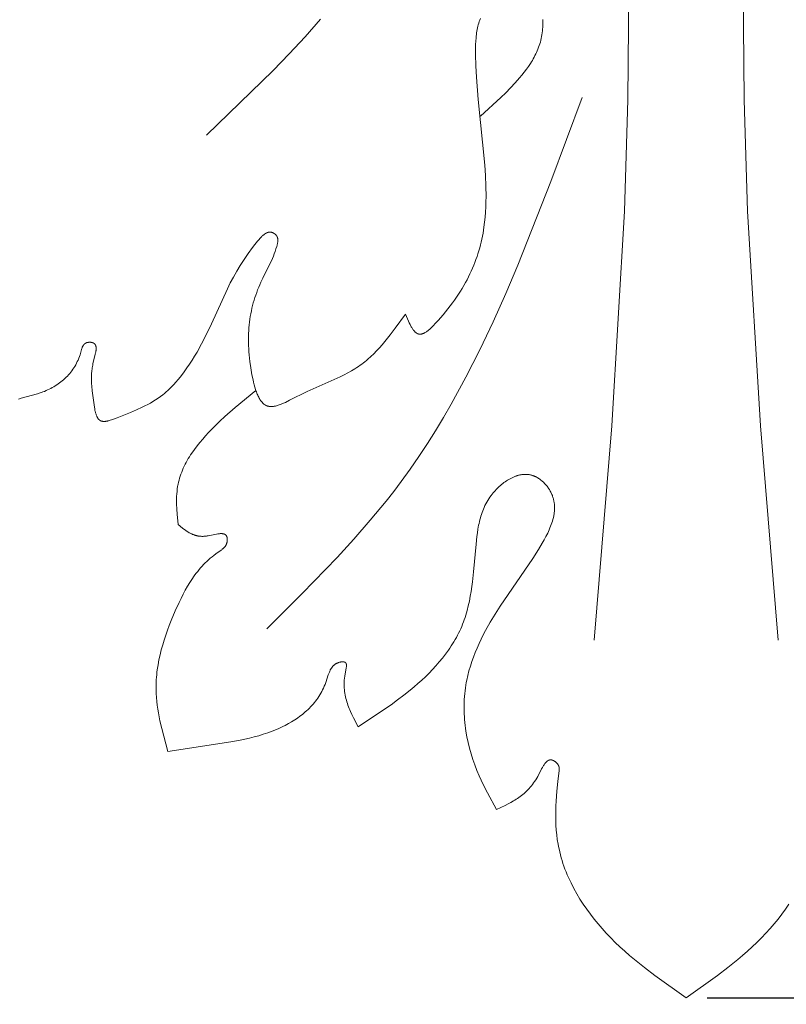
# Model space of a CAD drawing. Units: millimetres. Extents: x -519 to 696, y 65 to 1129.
# Drawn here: x -201 to -175, y 810 to 843 of the extents above; entities that cross this region are included whole.
import ezdxf

# ---------------------------------------------------------------- set-up
doc = ezdxf.new("R2010")
doc.units = ezdxf.units.MM
doc.header["$MEASUREMENT"] = 0
doc.layers.get('Defpoints').update_dxf_attribs({"lineweight": 5})
doc.layers.add('подложки$придержки', color=7, linetype='Continuous', lineweight=5)
doc.styles.add('Arial Black', font='txt')
doc.dimstyles.new('ISO-25', dxfattribs={"dimtxt": 9, "dimasz": 6, "dimexe": 1.25, "dimexo": 0.625, "dimtad": 1, "dimtoh": 1, "dimdec": 0, "dimzin": 1, "dimdsep": 46, "dimtxsty": 'Arial Black', "dimcen": 2.5, "dimadec": 0, "dimazin": 0, "dimtfac": 1, "dimtdec": 4, "dimtix": 1, "dimtmove": 1, "dimatfit": 3, "dimfxl": 1, "dimtolj": 1, "dimtzin": 1, "dimarcsym": 0})

# ---------------------------------------------------------------- blocks, each defined once
blk = doc.blocks.new('*D6')
at = {"layer": 'Defpoints', "color": 0, "transparency": 16777216}
for p in [(-31.643, 913.413), (-324.782, 909.055), (-324.782, 780.771)]:
    blk.add_point(p, dxfattribs=at)
at = {"layer": 'подложки$придержки', "color": 0, "lineweight": -2, "transparency": 16777216}
for p, q in [((-31.643, 912.788), (-31.643, 779.521)), ((-324.782, 908.43), (-324.782, 779.521)), ((-37.643, 780.771), (-318.782, 780.771))]:
    blk.add_line(p, q, dxfattribs=at)
at = {"layer": 'подложки$придержки', "color": 0, "transparency": 16777216}
for points in [[(-318.782, 781.771), (-318.782, 779.771), (-324.782, 780.771)], [(-37.643, 779.771), (-37.643, 781.771), (-31.643, 780.771)]]:
    blk.add_solid(points, dxfattribs=at)
at = {"layer": 'подложки$придержки', "color": 0, "transparency": 16777216, "insert": (-178.212, 786.049), "char_height": 9, "attachment_point": 5, "style": 'Arial Black'}
blk.add_mtext('\\A1;293', dxfattribs=at)
blk = doc.blocks.new('*D10')
at = {"layer": 'Defpoints', "color": 0, "transparency": 16777216}
for p in [(-178.121, 1002.213), (-178.121, 810.163), (-7.974, 810.163)]:
    blk.add_point(p, dxfattribs=at)
at = {"layer": 'подложки$придержки', "color": 0, "lineweight": -2, "transparency": 16777216}
for p, q in [((-177.496, 1002.213), (-6.724, 1002.213)), ((-7.974, 996.213), (-7.974, 816.163)), ((-177.496, 810.163), (-6.724, 810.163))]:
    blk.add_line(p, q, dxfattribs=at)
at = {"layer": 'подложки$придержки', "color": 0, "transparency": 16777216}
for points in [[(-6.974, 996.213), (-8.974, 996.213), (-7.974, 1002.213)], [(-8.974, 816.163), (-6.974, 816.163), (-7.974, 810.163)]]:
    blk.add_solid(points, dxfattribs=at)
at = {"layer": 'подложки$придержки', "color": 0, "transparency": 16777216, "insert": (-13.252, 906.188), "char_height": 9, "attachment_point": 5, "rotation": 90, "style": 'Arial Black'}
blk.add_mtext('\\A1;192', dxfattribs=at)
blk = doc.blocks.new('*D11')
at = {"layer": 'Defpoints', "color": 0, "transparency": 16777216}
for p in [(-302.934, 885.021), (-53.052, 885.021), (-302.934, 796.064)]:
    blk.add_point(p, dxfattribs=at)
at = {"layer": 'подложки$придержки', "color": 0, "lineweight": -2, "transparency": 16777216}
for p, q in [((-302.934, 884.396), (-302.934, 794.814)), ((-53.052, 884.396), (-53.052, 794.814)), ((-59.052, 796.064), (-296.934, 796.064))]:
    blk.add_line(p, q, dxfattribs=at)
at = {"layer": 'подложки$придержки', "color": 0, "transparency": 16777216}
for points in [[(-296.934, 797.064), (-296.934, 795.064), (-302.934, 796.064)], [(-59.052, 795.064), (-59.052, 797.064), (-53.052, 796.064)]]:
    blk.add_solid(points, dxfattribs=at)
at = {"layer": 'подложки$придержки', "color": 0, "transparency": 16777216, "insert": (-177.993, 801.342), "char_height": 9, "attachment_point": 5, "style": 'Arial Black'}
blk.add_mtext('\\A1;250', dxfattribs=at)

msp = doc.modelspace()

# ---------------------------------------------------------------- linework, layer by layer
at = {"layer": 'подложки$придержки'}
for points in [[(-181.624, 873.41), (-180.963, 870.167), (-180.825, 869.354), (-180.704, 868.539), (-180.606, 867.723), (-180.532, 866.905), (-180.487, 866.116), (-180.464, 865.326), (-180.525, 858.463), (-180.197, 848.363), (-180.157, 844.564), (-180.191, 840.765), (-180.305, 836.968), (-180.743, 829.653), (-181.342, 822.347)], [(-174.8, 873.41), (-175.461, 870.167), (-175.599, 869.354), (-175.72, 868.539), (-175.819, 867.723), (-175.892, 866.905), (-175.937, 866.116), (-175.96, 865.326), (-175.9, 858.463), (-176.227, 848.363), (-176.268, 844.564), (-176.234, 840.765), (-176.119, 836.968), (-175.681, 829.653), (-175.082, 822.347)], [(-194.549, 839.562), (-192.278, 841.77), (-191.727, 842.338), (-191.188, 842.917), (-190.662, 843.51)], [(-187.766, 833.459), (-187.664, 833.22), (-187.638, 833.163), (-187.612, 833.109), (-187.585, 833.057), (-187.571, 833.033), (-187.557, 833.009), (-187.543, 832.986), (-187.528, 832.963), (-187.514, 832.942), (-187.499, 832.922), (-187.492, 832.912), (-187.484, 832.903), (-187.477, 832.894), (-187.469, 832.885), (-187.462, 832.877), (-187.454, 832.868), (-187.446, 832.86), (-187.438, 832.853), (-187.43, 832.846), (-187.422, 832.839), (-187.414, 832.832), (-187.406, 832.826), (-187.398, 832.82), (-187.39, 832.814), (-187.386, 832.812), (-187.381, 832.809), (-187.377, 832.807), (-187.373, 832.804), (-187.369, 832.802), (-187.364, 832.8), (-187.36, 832.798), (-187.356, 832.796), (-187.352, 832.794), (-187.347, 832.792), (-187.343, 832.791), (-187.339, 832.789), (-187.334, 832.788), (-187.33, 832.786), (-187.325, 832.785), (-187.321, 832.784), (-187.316, 832.783), (-187.312, 832.782), (-187.307, 832.781), (-187.303, 832.78), (-187.298, 832.78), (-187.294, 832.779), (-187.29, 832.779), (-187.285, 832.778), (-187.281, 832.778), (-187.276, 832.778), (-187.272, 832.778), (-187.267, 832.778), (-187.263, 832.778), (-187.258, 832.778), (-187.254, 832.779), (-187.249, 832.779), (-187.244, 832.78), (-187.24, 832.78), (-187.235, 832.781), (-187.23, 832.782), (-187.221, 832.784), (-187.212, 832.786), (-187.202, 832.789), (-187.193, 832.791), (-187.183, 832.795), (-187.173, 832.798), (-187.164, 832.802), (-187.154, 832.806), (-187.144, 832.811), (-187.134, 832.815), (-187.124, 832.82), (-187.114, 832.826), (-187.104, 832.831), (-187.094, 832.837), (-187.074, 832.849), (-187.054, 832.863), (-187.033, 832.877), (-187.012, 832.893), (-186.992, 832.909), (-186.971, 832.926), (-186.95, 832.943), (-186.908, 832.981), (-186.866, 833.02), (-186.824, 833.062), (-186.741, 833.149), (-186.659, 833.24), (-186.484, 833.442), (-186.321, 833.644), (-186.169, 833.843), (-186.097, 833.943), (-186.029, 834.042), (-185.963, 834.141), (-185.899, 834.24), (-185.839, 834.339), (-185.78, 834.437), (-185.725, 834.536), (-185.672, 834.634), (-185.621, 834.733), (-185.573, 834.831), (-185.527, 834.929), (-185.484, 835.028), (-185.443, 835.126), (-185.404, 835.225), (-185.367, 835.324), (-185.332, 835.422), (-185.3, 835.522), (-185.269, 835.621), (-185.241, 835.72), (-185.215, 835.82), (-185.19, 835.92), (-185.168, 836.021), (-185.147, 836.121), (-185.128, 836.223), (-185.095, 836.426), (-185.073, 836.596), (-185.055, 836.768), (-185.042, 836.941), (-185.032, 837.115), (-185.026, 837.29), (-185.023, 837.466), (-185.027, 837.821), (-185.042, 838.181), (-185.065, 838.544), (-185.29, 840.781), (-185.352, 841.541), (-185.372, 841.923), (-185.382, 842.305), (-185.382, 842.536), (-185.379, 842.652), (-185.374, 842.767), (-185.365, 842.881), (-185.36, 842.937), (-185.353, 842.994), (-185.345, 843.05), (-185.336, 843.106), (-185.326, 843.161), (-185.315, 843.216), (-185.303, 843.271), (-185.289, 843.325), (-185.273, 843.379), (-185.257, 843.432), (-185.238, 843.485), (-185.218, 843.538)], [(-183.096, 843.503), (-183.094, 843.455), (-183.092, 843.408), (-183.091, 843.361), (-183.091, 843.314), (-183.093, 843.246), (-183.097, 843.178), (-183.103, 843.112), (-183.111, 843.047), (-183.12, 842.982), (-183.131, 842.918), (-183.144, 842.856), (-183.159, 842.794), (-183.175, 842.733), (-183.193, 842.673), (-183.213, 842.613), (-183.233, 842.555), (-183.256, 842.497), (-183.279, 842.44), (-183.304, 842.383), (-183.33, 842.327), (-183.358, 842.272), (-183.386, 842.218), (-183.416, 842.164), (-183.447, 842.111), (-183.478, 842.059), (-183.511, 842.007), (-183.579, 841.905), (-183.65, 841.805), (-183.724, 841.707), (-183.801, 841.611), (-183.88, 841.517), (-184.033, 841.342), (-184.192, 841.172), (-184.355, 841.006), (-184.521, 840.843), (-185.21, 840.212)], [(-192.491, 822.739), (-191.282, 823.946), (-190.098, 825.172), (-189.524, 825.798), (-188.966, 826.437), (-188.428, 827.09), (-188.166, 827.423), (-187.911, 827.761), (-187.606, 828.183), (-187.31, 828.612), (-187.023, 829.048), (-186.744, 829.49), (-186.474, 829.938), (-186.211, 830.392), (-185.709, 831.313), (-185.234, 832.25), (-184.782, 833.201), (-184.352, 834.162), (-183.94, 835.13), (-182.813, 837.978), (-181.752, 840.84)], [(-200.95, 830.569), (-200.859, 830.596), (-200.3, 830.748), (-200.208, 830.777), (-200.162, 830.793), (-200.117, 830.809), (-200.061, 830.831), (-200.007, 830.854), (-199.953, 830.878), (-199.899, 830.903), (-199.846, 830.93), (-199.794, 830.958), (-199.743, 830.987), (-199.692, 831.018), (-199.643, 831.05), (-199.594, 831.083), (-199.546, 831.117), (-199.499, 831.153), (-199.453, 831.19), (-199.408, 831.228), (-199.365, 831.268), (-199.322, 831.309), (-199.281, 831.351), (-199.241, 831.395), (-199.202, 831.439), (-199.164, 831.485), (-199.128, 831.533), (-199.093, 831.581), (-199.06, 831.631), (-199.028, 831.682), (-198.998, 831.734), (-198.969, 831.788), (-198.942, 831.843), (-198.917, 831.899), (-198.893, 831.956), (-198.871, 832.014), (-198.851, 832.074), (-198.797, 832.262), (-198.789, 832.286), (-198.781, 832.31), (-198.777, 832.321), (-198.772, 832.333), (-198.768, 832.344), (-198.763, 832.355), (-198.757, 832.366), (-198.752, 832.376), (-198.746, 832.386), (-198.743, 832.391), (-198.74, 832.396), (-198.737, 832.401), (-198.734, 832.405), (-198.73, 832.41), (-198.727, 832.415), (-198.723, 832.419), (-198.72, 832.423), (-198.716, 832.428), (-198.712, 832.432), (-198.709, 832.436), (-198.705, 832.44), (-198.701, 832.444), (-198.696, 832.447), (-198.692, 832.451), (-198.688, 832.454), (-198.683, 832.458), (-198.679, 832.461), (-198.674, 832.464), (-198.669, 832.467), (-198.664, 832.47), (-198.659, 832.473), (-198.655, 832.475), (-198.651, 832.477), (-198.648, 832.479), (-198.644, 832.481), (-198.64, 832.482), (-198.636, 832.484), (-198.632, 832.485), (-198.627, 832.487), (-198.619, 832.49), (-198.61, 832.492), (-198.602, 832.495), (-198.593, 832.497), (-198.584, 832.498), (-198.575, 832.5), (-198.566, 832.501), (-198.557, 832.502), (-198.547, 832.503), (-198.538, 832.504), (-198.529, 832.504), (-198.52, 832.504), (-198.51, 832.504), (-198.501, 832.503), (-198.492, 832.503), (-198.483, 832.502), (-198.474, 832.501), (-198.465, 832.499), (-198.456, 832.498), (-198.448, 832.496), (-198.439, 832.494), (-198.431, 832.492), (-198.423, 832.489), (-198.419, 832.488), (-198.415, 832.486), (-198.411, 832.485), (-198.407, 832.483), (-198.404, 832.482), (-198.4, 832.48), (-198.397, 832.479), (-198.393, 832.477), (-198.39, 832.475), (-198.386, 832.473), (-198.383, 832.471), (-198.379, 832.469), (-198.376, 832.467), (-198.372, 832.464), (-198.369, 832.462), (-198.366, 832.459), (-198.363, 832.457), (-198.36, 832.454), (-198.357, 832.452), (-198.354, 832.449), (-198.351, 832.446), (-198.349, 832.443), (-198.346, 832.44), (-198.344, 832.437), (-198.341, 832.434), (-198.339, 832.431), (-198.337, 832.428), (-198.334, 832.425), (-198.332, 832.422), (-198.33, 832.418), (-198.328, 832.415), (-198.327, 832.412), (-198.325, 832.408), (-198.323, 832.405), (-198.321, 832.401), (-198.32, 832.397), (-198.318, 832.394), (-198.317, 832.39), (-198.316, 832.386), (-198.314, 832.382), (-198.313, 832.378), (-198.312, 832.374), (-198.311, 832.37), (-198.31, 832.366), (-198.308, 832.358), (-198.306, 832.35), (-198.305, 832.341), (-198.304, 832.333), (-198.303, 832.324), (-198.302, 832.315), (-198.302, 832.305), (-198.302, 832.296), (-198.302, 832.287), (-198.302, 832.277), (-198.302, 832.267), (-198.303, 832.247), (-198.305, 832.227), (-198.308, 832.206), (-198.311, 832.185), (-198.315, 832.163), (-198.319, 832.141), (-198.329, 832.097), (-198.409, 831.772), (-198.419, 831.724), (-198.428, 831.678), (-198.435, 831.632), (-198.442, 831.587), (-198.448, 831.543), (-198.452, 831.5), (-198.456, 831.458), (-198.459, 831.416), (-198.462, 831.375), (-198.463, 831.334), (-198.464, 831.253), (-198.462, 831.173), (-198.457, 831.093), (-198.451, 831.013), (-198.433, 830.85), (-198.359, 830.29), (-198.351, 830.239), (-198.341, 830.189), (-198.331, 830.141), (-198.325, 830.118), (-198.319, 830.095), (-198.313, 830.072), (-198.306, 830.05), (-198.299, 830.029), (-198.291, 830.008), (-198.283, 829.988), (-198.279, 829.978), (-198.274, 829.969), (-198.27, 829.96), (-198.265, 829.95), (-198.26, 829.942), (-198.255, 829.933), (-198.25, 829.925), (-198.245, 829.917), (-198.24, 829.909), (-198.234, 829.901), (-198.229, 829.894), (-198.223, 829.886), (-198.217, 829.88), (-198.211, 829.873), (-198.207, 829.87), (-198.204, 829.867), (-198.201, 829.864), (-198.198, 829.861), (-198.194, 829.858), (-198.191, 829.855), (-198.188, 829.852), (-198.184, 829.85), (-198.181, 829.847), (-198.177, 829.845), (-198.174, 829.842), (-198.17, 829.84), (-198.166, 829.838), (-198.162, 829.835), (-198.159, 829.833), (-198.155, 829.831), (-198.152, 829.83), (-198.148, 829.828), (-198.145, 829.827), (-198.142, 829.825), (-198.135, 829.822), (-198.128, 829.82), (-198.122, 829.818), (-198.114, 829.816), (-198.107, 829.814), (-198.1, 829.812), (-198.093, 829.811), (-198.085, 829.809), (-198.078, 829.808), (-198.07, 829.808), (-198.062, 829.807), (-198.054, 829.806), (-198.046, 829.806), (-198.038, 829.806), (-198.03, 829.806), (-198.022, 829.806), (-198.013, 829.806), (-198.005, 829.807), (-197.988, 829.808), (-197.97, 829.81), (-197.952, 829.813), (-197.934, 829.816), (-197.916, 829.82), (-197.898, 829.824), (-197.879, 829.829), (-197.86, 829.834), (-197.822, 829.845), (-197.783, 829.857), (-197.743, 829.871), (-197.585, 829.93), (-197.136, 830.108), (-196.929, 830.196), (-196.732, 830.287), (-196.638, 830.333), (-196.545, 830.381), (-196.455, 830.431), (-196.366, 830.483), (-196.28, 830.536), (-196.195, 830.593), (-196.113, 830.652), (-196.031, 830.715), (-195.974, 830.761), (-195.918, 830.81), (-195.862, 830.86), (-195.807, 830.911), (-195.753, 830.964), (-195.7, 831.018), (-195.648, 831.074), (-195.596, 831.131), (-195.494, 831.249), (-195.396, 831.371), (-195.301, 831.497), (-195.208, 831.627), (-195.118, 831.759), (-195.032, 831.894), (-194.948, 832.031), (-194.866, 832.17), (-194.712, 832.449), (-194.569, 832.729), (-194.376, 833.135), (-193.831, 834.326), (-193.732, 834.524), (-193.628, 834.722), (-193.516, 834.922), (-193.396, 835.122), (-193.266, 835.324), (-193.126, 835.528), (-192.974, 835.734), (-192.892, 835.838), (-192.808, 835.943), (-192.753, 836.008), (-192.725, 836.04), (-192.697, 836.071), (-192.668, 836.1), (-192.654, 836.115), (-192.639, 836.128), (-192.625, 836.142), (-192.61, 836.155), (-192.595, 836.167), (-192.58, 836.179), (-192.565, 836.19), (-192.55, 836.2), (-192.542, 836.205), (-192.534, 836.21), (-192.527, 836.214), (-192.519, 836.218), (-192.511, 836.222), (-192.504, 836.226), (-192.496, 836.23), (-192.488, 836.234), (-192.48, 836.237), (-192.472, 836.24), (-192.464, 836.243), (-192.456, 836.245), (-192.448, 836.248), (-192.44, 836.25), (-192.432, 836.252), (-192.424, 836.253), (-192.416, 836.254), (-192.408, 836.255), (-192.4, 836.256), (-192.392, 836.257), (-192.388, 836.257), (-192.384, 836.257), (-192.38, 836.257), (-192.376, 836.257), (-192.372, 836.257), (-192.367, 836.256), (-192.363, 836.256), (-192.359, 836.256), (-192.355, 836.255), (-192.351, 836.255), (-192.347, 836.254), (-192.343, 836.253), (-192.338, 836.253), (-192.334, 836.252), (-192.33, 836.251), (-192.326, 836.25), (-192.32, 836.248), (-192.313, 836.246), (-192.307, 836.244), (-192.301, 836.242), (-192.294, 836.24), (-192.288, 836.237), (-192.282, 836.235), (-192.276, 836.232), (-192.269, 836.229), (-192.263, 836.226), (-192.257, 836.222), (-192.251, 836.219), (-192.245, 836.215), (-192.239, 836.212), (-192.233, 836.208), (-192.227, 836.204), (-192.222, 836.2), (-192.216, 836.195), (-192.211, 836.191), (-192.205, 836.187), (-192.2, 836.182), (-192.195, 836.177), (-192.19, 836.173), (-192.185, 836.168), (-192.18, 836.163), (-192.176, 836.158), (-192.171, 836.152), (-192.167, 836.147), (-192.163, 836.142), (-192.159, 836.136), (-192.155, 836.131), (-192.151, 836.125), (-192.149, 836.121), (-192.146, 836.116), (-192.143, 836.111), (-192.141, 836.106), (-192.138, 836.101), (-192.136, 836.097), (-192.134, 836.092), (-192.132, 836.087), (-192.13, 836.082), (-192.128, 836.076), (-192.127, 836.071), (-192.125, 836.066), (-192.124, 836.061), (-192.122, 836.056), (-192.121, 836.051), (-192.12, 836.045), (-192.119, 836.04), (-192.118, 836.035), (-192.117, 836.029), (-192.117, 836.024), (-192.116, 836.013), (-192.115, 836.002), (-192.114, 835.991), (-192.114, 835.979), (-192.114, 835.968), (-192.115, 835.957), (-192.116, 835.945), (-192.117, 835.933), (-192.118, 835.922), (-192.12, 835.91), (-192.123, 835.887), (-192.128, 835.863), (-192.133, 835.839), (-192.139, 835.816), (-192.151, 835.768), (-192.177, 835.682), (-192.205, 835.597), (-192.234, 835.515), (-192.266, 835.434), (-192.299, 835.355), (-192.333, 835.278), (-192.404, 835.127), (-192.623, 834.692), (-192.691, 834.548), (-192.73, 834.462), (-192.767, 834.376), (-192.802, 834.289), (-192.835, 834.202), (-192.867, 834.114), (-192.896, 834.025), (-192.924, 833.936), (-192.95, 833.846), (-192.974, 833.755), (-192.996, 833.663), (-193.016, 833.571), (-193.035, 833.478), (-193.051, 833.384), (-193.066, 833.289), (-193.079, 833.193), (-193.089, 833.096), (-193.098, 832.998), (-193.105, 832.899), (-193.11, 832.8), (-193.113, 832.699), (-193.114, 832.597), (-193.114, 832.494), (-193.111, 832.39), (-193.106, 832.285), (-193.099, 832.179), (-193.09, 832.071), (-193.067, 831.852), (-193.035, 831.628), (-192.995, 831.399), (-192.96, 831.225), (-192.94, 831.139), (-192.919, 831.054), (-192.896, 830.97), (-192.871, 830.889), (-192.858, 830.849), (-192.844, 830.81), (-192.83, 830.772), (-192.815, 830.735), (-192.8, 830.7), (-192.784, 830.665), (-192.767, 830.631), (-192.75, 830.599), (-192.741, 830.583), (-192.732, 830.568), (-192.722, 830.553), (-192.713, 830.538), (-192.703, 830.524), (-192.694, 830.51), (-192.684, 830.497), (-192.674, 830.483), (-192.663, 830.471), (-192.653, 830.459), (-192.642, 830.447), (-192.631, 830.435), (-192.62, 830.425), (-192.609, 830.414), (-192.597, 830.404), (-192.586, 830.395), (-192.574, 830.386), (-192.568, 830.381), (-192.562, 830.377), (-192.556, 830.373), (-192.55, 830.369), (-192.543, 830.365), (-192.537, 830.362), (-192.531, 830.358), (-192.524, 830.355), (-192.518, 830.351), (-192.512, 830.348), (-192.505, 830.345), (-192.498, 830.342), (-192.492, 830.34), (-192.485, 830.337), (-192.479, 830.335), (-192.472, 830.333), (-192.466, 830.33), (-192.459, 830.328), (-192.453, 830.327), (-192.446, 830.325), (-192.439, 830.323), (-192.433, 830.322), (-192.426, 830.321), (-192.419, 830.319), (-192.405, 830.317), (-192.391, 830.316), (-192.377, 830.314), (-192.363, 830.314), (-192.348, 830.313), (-192.334, 830.313), (-192.319, 830.314), (-192.304, 830.315), (-192.289, 830.316), (-192.274, 830.317), (-192.258, 830.319), (-192.243, 830.322), (-192.227, 830.325), (-192.212, 830.328), (-192.196, 830.331), (-192.163, 830.339), (-192.131, 830.348), (-192.098, 830.358), (-192.064, 830.369), (-192.03, 830.382), (-191.996, 830.395), (-191.926, 830.424), (-191.856, 830.456), (-191.712, 830.526), (-191.115, 830.828), (-189.987, 831.331), (-189.858, 831.394), (-189.732, 831.46), (-189.608, 831.529), (-189.547, 831.564), (-189.487, 831.601), (-189.428, 831.639), (-189.369, 831.678), (-189.312, 831.718), (-189.254, 831.76), (-189.202, 831.8), (-189.149, 831.842), (-189.098, 831.884), (-189.047, 831.928), (-188.947, 832.019), (-188.848, 832.114), (-188.752, 832.212), (-188.657, 832.314), (-188.563, 832.42), (-188.471, 832.528), (-188.291, 832.752), (-188.114, 832.983), (-187.766, 833.459)], [(-192.861, 830.86), (-193.569, 830.277), (-193.917, 829.971), (-194.089, 829.811), (-194.259, 829.647), (-194.47, 829.43), (-194.573, 829.319), (-194.674, 829.205), (-194.772, 829.088), (-194.866, 828.97), (-194.957, 828.849), (-195.043, 828.727), (-195.084, 828.664), (-195.124, 828.602), (-195.163, 828.538), (-195.2, 828.475), (-195.235, 828.41), (-195.269, 828.345), (-195.302, 828.28), (-195.333, 828.214), (-195.362, 828.148), (-195.389, 828.081), (-195.415, 828.013), (-195.438, 827.945), (-195.46, 827.877), (-195.479, 827.808), (-195.496, 827.739), (-195.512, 827.669), (-195.519, 827.628), (-195.527, 827.586), (-195.539, 827.503), (-195.548, 827.419), (-195.555, 827.334), (-195.56, 827.249), (-195.562, 827.164), (-195.562, 827.078), (-195.561, 826.992), (-195.554, 826.819), (-195.543, 826.644), (-195.512, 826.294)], [(-189.381, 819.403), (-188.481, 819.998), (-188.259, 820.153), (-188.039, 820.313), (-187.822, 820.477), (-187.608, 820.648), (-187.475, 820.759), (-187.345, 820.872), (-187.216, 820.988), (-187.09, 821.107), (-186.966, 821.228), (-186.846, 821.352), (-186.729, 821.479), (-186.616, 821.609), (-186.506, 821.741), (-186.402, 821.876), (-186.302, 822.014), (-186.254, 822.084), (-186.207, 822.154), (-186.162, 822.225), (-186.118, 822.297), (-186.075, 822.37), (-186.034, 822.443), (-185.995, 822.517), (-185.957, 822.592), (-185.92, 822.667), (-185.886, 822.743), (-185.854, 822.818), (-185.823, 822.894), (-185.794, 822.971), (-185.766, 823.048), (-185.74, 823.126), (-185.715, 823.204), (-185.669, 823.362), (-185.629, 823.522), (-185.592, 823.684), (-185.56, 823.847), (-185.532, 824.012), (-185.507, 824.178), (-185.484, 824.345), (-185.447, 824.682), (-185.364, 825.622), (-185.337, 825.882), (-185.32, 826.011), (-185.3, 826.139), (-185.277, 826.266), (-185.264, 826.329), (-185.249, 826.391), (-185.234, 826.454), (-185.217, 826.516), (-185.199, 826.577), (-185.18, 826.638), (-185.159, 826.699), (-185.137, 826.759), (-185.113, 826.819), (-185.087, 826.878), (-185.06, 826.937), (-185.03, 826.995), (-184.999, 827.052), (-184.966, 827.109), (-184.931, 827.166), (-184.894, 827.221), (-184.855, 827.276), (-184.813, 827.331), (-184.782, 827.369), (-184.749, 827.407), (-184.716, 827.445), (-184.681, 827.482), (-184.645, 827.519), (-184.609, 827.554), (-184.572, 827.589), (-184.533, 827.623), (-184.494, 827.656), (-184.454, 827.688), (-184.414, 827.719), (-184.373, 827.749), (-184.331, 827.777), (-184.289, 827.804), (-184.246, 827.83), (-184.203, 827.854), (-184.159, 827.877), (-184.115, 827.898), (-184.093, 827.908), (-184.071, 827.917), (-184.048, 827.926), (-184.026, 827.935), (-184.004, 827.943), (-183.981, 827.951), (-183.959, 827.958), (-183.937, 827.964), (-183.914, 827.97), (-183.892, 827.976), (-183.869, 827.981), (-183.846, 827.986), (-183.824, 827.99), (-183.801, 827.993), (-183.779, 827.996), (-183.756, 827.998), (-183.734, 828), (-183.712, 828.001), (-183.689, 828.002), (-183.667, 828.002), (-183.645, 828.001), (-183.622, 828), (-183.6, 827.998), (-183.578, 827.996), (-183.556, 827.993), (-183.534, 827.989), (-183.512, 827.984), (-183.49, 827.979), (-183.476, 827.975), (-183.461, 827.971), (-183.446, 827.966), (-183.431, 827.961), (-183.417, 827.956), (-183.402, 827.951), (-183.388, 827.945), (-183.374, 827.939), (-183.359, 827.932), (-183.345, 827.926), (-183.331, 827.919), (-183.317, 827.912), (-183.289, 827.897), (-183.261, 827.88), (-183.234, 827.863), (-183.207, 827.845), (-183.181, 827.826), (-183.155, 827.806), (-183.129, 827.786), (-183.104, 827.764), (-183.08, 827.742), (-183.056, 827.719), (-183.033, 827.695), (-183.01, 827.67), (-182.988, 827.645), (-182.966, 827.62), (-182.945, 827.594), (-182.925, 827.567), (-182.906, 827.54), (-182.887, 827.512), (-182.869, 827.484), (-182.852, 827.456), (-182.836, 827.428), (-182.82, 827.399), (-182.805, 827.369), (-182.792, 827.34), (-182.779, 827.311), (-182.767, 827.281), (-182.756, 827.253), (-182.747, 827.224), (-182.738, 827.196), (-182.73, 827.167), (-182.723, 827.139), (-182.716, 827.11), (-182.711, 827.082), (-182.706, 827.053), (-182.702, 827.024), (-182.698, 826.995), (-182.695, 826.966), (-182.693, 826.937), (-182.692, 826.908), (-182.692, 826.879), (-182.692, 826.85), (-182.692, 826.821), (-182.694, 826.791), (-182.696, 826.762), (-182.698, 826.733), (-182.702, 826.704), (-182.705, 826.674), (-182.71, 826.645), (-182.715, 826.615), (-182.72, 826.586), (-182.733, 826.527), (-182.747, 826.468), (-182.764, 826.41), (-182.782, 826.351), (-182.802, 826.292), (-182.824, 826.233), (-182.847, 826.175), (-182.872, 826.116), (-182.898, 826.058), (-182.925, 826), (-182.983, 825.885), (-183.044, 825.77), (-183.108, 825.657), (-183.241, 825.436), (-183.428, 825.14), (-184.538, 823.515), (-184.713, 823.242), (-184.881, 822.963), (-185.041, 822.677), (-185.118, 822.531), (-185.191, 822.383), (-185.262, 822.233), (-185.33, 822.082), (-185.393, 821.93), (-185.453, 821.776), (-185.508, 821.62), (-185.559, 821.463), (-185.605, 821.305), (-185.646, 821.145), (-185.682, 820.985), (-185.697, 820.904), (-185.711, 820.823), (-185.726, 820.726), (-185.739, 820.629), (-185.749, 820.531), (-185.758, 820.433), (-185.764, 820.335), (-185.769, 820.236), (-185.771, 820.138), (-185.772, 820.039), (-185.77, 819.94), (-185.767, 819.841), (-185.762, 819.743), (-185.755, 819.644), (-185.746, 819.545), (-185.735, 819.447), (-185.722, 819.348), (-185.708, 819.25), (-185.674, 819.054), (-185.634, 818.859), (-185.587, 818.666), (-185.534, 818.474), (-185.474, 818.285), (-185.409, 818.098), (-185.338, 817.913), (-185.262, 817.731), (-185.195, 817.583), (-185.125, 817.437), (-184.977, 817.149), (-184.663, 816.584)], [(-195.512, 826.294), (-195.364, 826.173), (-195.314, 826.134), (-195.263, 826.097), (-195.237, 826.079), (-195.211, 826.062), (-195.185, 826.045), (-195.158, 826.029), (-195.132, 826.013), (-195.104, 825.999), (-195.077, 825.984), (-195.048, 825.971), (-195.02, 825.958), (-194.991, 825.947), (-194.961, 825.936), (-194.947, 825.931), (-194.932, 825.926), (-194.916, 825.922), (-194.901, 825.918), (-194.886, 825.914), (-194.87, 825.91), (-194.854, 825.906), (-194.838, 825.903), (-194.822, 825.9), (-194.806, 825.898), (-194.79, 825.896), (-194.773, 825.894), (-194.757, 825.892), (-194.74, 825.891), (-194.723, 825.89), (-194.706, 825.889), (-194.689, 825.889), (-194.671, 825.889), (-194.653, 825.889), (-194.636, 825.89), (-194.618, 825.891), (-194.599, 825.892), (-194.572, 825.895), (-194.544, 825.898), (-194.516, 825.902), (-194.487, 825.907), (-194.43, 825.918), (-194.205, 825.964), (-194.152, 825.973), (-194.126, 825.976), (-194.102, 825.979), (-194.077, 825.981), (-194.065, 825.982), (-194.054, 825.982), (-194.042, 825.982), (-194.031, 825.982), (-194.02, 825.982), (-194.01, 825.981), (-193.999, 825.98), (-193.989, 825.979), (-193.984, 825.978), (-193.979, 825.977), (-193.974, 825.977), (-193.969, 825.976), (-193.965, 825.974), (-193.96, 825.973), (-193.955, 825.972), (-193.951, 825.971), (-193.946, 825.969), (-193.942, 825.968), (-193.938, 825.966), (-193.933, 825.965), (-193.929, 825.963), (-193.925, 825.961), (-193.921, 825.959), (-193.917, 825.957), (-193.913, 825.955), (-193.91, 825.952), (-193.906, 825.95), (-193.902, 825.947), (-193.899, 825.945), (-193.895, 825.942), (-193.892, 825.939), (-193.889, 825.936), (-193.886, 825.933), (-193.883, 825.93), (-193.88, 825.927), (-193.877, 825.924), (-193.874, 825.92), (-193.871, 825.916), (-193.869, 825.913), (-193.866, 825.909), (-193.864, 825.905), (-193.861, 825.901), (-193.859, 825.896), (-193.857, 825.892), (-193.856, 825.889), (-193.854, 825.886), (-193.853, 825.883), (-193.852, 825.88), (-193.85, 825.873), (-193.847, 825.867), (-193.845, 825.86), (-193.844, 825.853), (-193.842, 825.845), (-193.841, 825.838), (-193.839, 825.831), (-193.838, 825.823), (-193.837, 825.815), (-193.837, 825.807), (-193.836, 825.8), (-193.836, 825.792), (-193.835, 825.783), (-193.835, 825.775), (-193.836, 825.767), (-193.836, 825.759), (-193.836, 825.75), (-193.837, 825.742), (-193.838, 825.734), (-193.839, 825.725), (-193.84, 825.717), (-193.841, 825.709), (-193.842, 825.701), (-193.844, 825.692), (-193.846, 825.684), (-193.848, 825.676), (-193.85, 825.668), (-193.852, 825.66), (-193.854, 825.652), (-193.857, 825.645), (-193.859, 825.638), (-193.862, 825.631), (-193.865, 825.625), (-193.867, 825.618), (-193.87, 825.612), (-193.873, 825.606), (-193.876, 825.6), (-193.879, 825.594), (-193.883, 825.588), (-193.886, 825.582), (-193.89, 825.576), (-193.893, 825.57), (-193.897, 825.564), (-193.901, 825.559), (-193.909, 825.548), (-193.917, 825.537), (-193.926, 825.527), (-193.935, 825.516), (-193.944, 825.506), (-193.953, 825.497), (-193.963, 825.487), (-193.973, 825.478), (-193.983, 825.469), (-193.994, 825.46), (-194.005, 825.451), (-194.027, 825.433), (-194.049, 825.417), (-194.231, 825.29), (-194.295, 825.242), (-194.356, 825.193), (-194.416, 825.143), (-194.475, 825.091), (-194.531, 825.038), (-194.587, 824.984), (-194.641, 824.929), (-194.693, 824.872), (-194.745, 824.815), (-194.794, 824.756), (-194.843, 824.696), (-194.89, 824.636), (-194.936, 824.574), (-194.981, 824.512), (-195.025, 824.448), (-195.11, 824.319), (-195.19, 824.187), (-195.267, 824.052), (-195.341, 823.914), (-195.411, 823.775), (-195.479, 823.634), (-195.609, 823.347), (-195.746, 823.02), (-195.811, 822.856), (-195.872, 822.69), (-195.931, 822.524), (-195.985, 822.356), (-196.036, 822.189), (-196.082, 822.02), (-196.124, 821.852), (-196.161, 821.682), (-196.193, 821.513), (-196.219, 821.343), (-196.23, 821.258), (-196.239, 821.173), (-196.247, 821.088), (-196.253, 821.003), (-196.258, 820.918), (-196.261, 820.833), (-196.262, 820.748), (-196.261, 820.663), (-196.257, 820.53), (-196.249, 820.398), (-196.236, 820.266), (-196.221, 820.134), (-196.202, 820.002), (-196.18, 819.87), (-196.156, 819.738), (-196.129, 819.606), (-196.068, 819.343), (-195.858, 818.552)], [(-195.858, 818.552), (-193.711, 818.883), (-193.393, 818.944), (-193.234, 818.977), (-193.077, 819.014), (-192.92, 819.053), (-192.765, 819.096), (-192.611, 819.143), (-192.459, 819.194), (-192.308, 819.249), (-192.159, 819.31), (-192.085, 819.342), (-192.011, 819.375), (-191.939, 819.41), (-191.866, 819.447), (-191.755, 819.507), (-191.645, 819.57), (-191.591, 819.603), (-191.537, 819.638), (-191.484, 819.673), (-191.432, 819.709), (-191.38, 819.746), (-191.329, 819.784), (-191.279, 819.824), (-191.229, 819.864), (-191.181, 819.905), (-191.133, 819.948), (-191.087, 819.991), (-191.041, 820.036), (-190.997, 820.081), (-190.953, 820.128), (-190.911, 820.176), (-190.87, 820.225), (-190.83, 820.275), (-190.791, 820.326), (-190.754, 820.379), (-190.718, 820.433), (-190.683, 820.487), (-190.65, 820.543), (-190.619, 820.601), (-190.589, 820.659), (-190.56, 820.719), (-190.533, 820.78), (-190.508, 820.842), (-190.484, 820.905), (-190.398, 821.166), (-190.38, 821.217), (-190.37, 821.242), (-190.36, 821.266), (-190.349, 821.29), (-190.338, 821.314), (-190.327, 821.337), (-190.315, 821.359), (-190.308, 821.37), (-190.302, 821.381), (-190.295, 821.392), (-190.288, 821.402), (-190.281, 821.413), (-190.274, 821.423), (-190.266, 821.433), (-190.258, 821.442), (-190.25, 821.452), (-190.242, 821.461), (-190.234, 821.471), (-190.225, 821.479), (-190.216, 821.488), (-190.207, 821.497), (-190.198, 821.505), (-190.188, 821.513), (-190.178, 821.521), (-190.168, 821.528), (-190.158, 821.535), (-190.147, 821.542), (-190.136, 821.549), (-190.124, 821.556), (-190.113, 821.562), (-190.101, 821.568), (-190.088, 821.573), (-190.076, 821.578), (-190.063, 821.583), (-190.049, 821.588), (-190.033, 821.593), (-190.017, 821.598), (-190, 821.602), (-189.983, 821.605), (-189.975, 821.607), (-189.967, 821.608), (-189.958, 821.61), (-189.95, 821.611), (-189.941, 821.612), (-189.933, 821.612), (-189.925, 821.613), (-189.917, 821.613), (-189.909, 821.613), (-189.901, 821.613), (-189.893, 821.613), (-189.886, 821.612), (-189.878, 821.612), (-189.871, 821.611), (-189.868, 821.61), (-189.864, 821.61), (-189.861, 821.609), (-189.857, 821.608), (-189.854, 821.607), (-189.851, 821.607), (-189.848, 821.606), (-189.844, 821.605), (-189.841, 821.604), (-189.838, 821.603), (-189.835, 821.601), (-189.832, 821.6), (-189.83, 821.599), (-189.827, 821.598), (-189.824, 821.596), (-189.822, 821.595), (-189.819, 821.593), (-189.817, 821.592), (-189.815, 821.591), (-189.814, 821.59), (-189.813, 821.589), (-189.812, 821.588), (-189.811, 821.587), (-189.809, 821.586), (-189.808, 821.584), (-189.806, 821.583), (-189.805, 821.582), (-189.804, 821.58), (-189.803, 821.579), (-189.801, 821.578), (-189.8, 821.576), (-189.799, 821.575), (-189.798, 821.573), (-189.797, 821.572), (-189.796, 821.57), (-189.795, 821.569), (-189.794, 821.567), (-189.793, 821.565), (-189.792, 821.564), (-189.791, 821.562), (-189.79, 821.56), (-189.789, 821.559), (-189.789, 821.557), (-189.788, 821.555), (-189.787, 821.553), (-189.786, 821.551), (-189.786, 821.549), (-189.785, 821.548), (-189.784, 821.544), (-189.783, 821.54), (-189.782, 821.536), (-189.781, 821.532), (-189.78, 821.527), (-189.779, 821.523), (-189.779, 821.519), (-189.778, 821.514), (-189.778, 821.51), (-189.778, 821.505), (-189.777, 821.5), (-189.777, 821.495), (-189.777, 821.491), (-189.777, 821.481), (-189.778, 821.47), (-189.779, 821.46), (-189.78, 821.449), (-189.781, 821.438), (-189.784, 821.416), (-189.788, 821.393), (-189.825, 821.2), (-189.836, 821.129), (-189.844, 821.059), (-189.85, 820.99), (-189.854, 820.922), (-189.855, 820.856), (-189.855, 820.79), (-189.852, 820.726), (-189.847, 820.663), (-189.84, 820.601), (-189.832, 820.54), (-189.822, 820.48), (-189.81, 820.42), (-189.796, 820.362), (-189.781, 820.304), (-189.765, 820.247), (-189.747, 820.191), (-189.729, 820.136), (-189.709, 820.081), (-189.688, 820.026), (-189.665, 819.972), (-189.642, 819.919), (-189.594, 819.814), (-189.543, 819.71), (-189.381, 819.403)], [(-184.663, 816.584), (-184.372, 816.72), (-184.276, 816.769), (-184.181, 816.819), (-184.087, 816.873), (-184.04, 816.901), (-183.994, 816.93), (-183.948, 816.96), (-183.903, 816.992), (-183.859, 817.024), (-183.814, 817.058), (-183.771, 817.093), (-183.727, 817.13), (-183.685, 817.168), (-183.643, 817.208), (-183.602, 817.249), (-183.561, 817.293), (-183.521, 817.338), (-183.482, 817.385), (-183.444, 817.434), (-183.406, 817.485), (-183.369, 817.538), (-183.333, 817.593), (-183.298, 817.651), (-183.264, 817.71), (-183.131, 817.968), (-183.104, 818.017), (-183.077, 818.063), (-183.063, 818.085), (-183.049, 818.107), (-183.035, 818.127), (-183.021, 818.147), (-183.013, 818.156), (-183.006, 818.165), (-182.999, 818.174), (-182.991, 818.182), (-182.984, 818.191), (-182.976, 818.198), (-182.968, 818.206), (-182.961, 818.213), (-182.953, 818.22), (-182.945, 818.226), (-182.941, 818.229), (-182.937, 818.232), (-182.933, 818.235), (-182.929, 818.238), (-182.925, 818.241), (-182.921, 818.243), (-182.916, 818.246), (-182.912, 818.248), (-182.908, 818.251), (-182.904, 818.253), (-182.9, 818.255), (-182.895, 818.257), (-182.891, 818.259), (-182.887, 818.26), (-182.882, 818.262), (-182.878, 818.263), (-182.874, 818.265), (-182.869, 818.266), (-182.865, 818.267), (-182.86, 818.268), (-182.856, 818.269), (-182.851, 818.27), (-182.847, 818.271), (-182.842, 818.271), (-182.838, 818.272), (-182.833, 818.272), (-182.828, 818.272), (-182.823, 818.272), (-182.819, 818.272), (-182.814, 818.272), (-182.809, 818.272), (-182.804, 818.271), (-182.799, 818.271), (-182.795, 818.27), (-182.79, 818.269), (-182.785, 818.268), (-182.78, 818.267), (-182.775, 818.266), (-182.771, 818.265), (-182.766, 818.263), (-182.761, 818.262), (-182.757, 818.26), (-182.752, 818.258), (-182.747, 818.256), (-182.742, 818.254), (-182.738, 818.252), (-182.728, 818.248), (-182.718, 818.243), (-182.709, 818.238), (-182.699, 818.232), (-182.69, 818.226), (-182.681, 818.22), (-182.672, 818.214), (-182.662, 818.207), (-182.654, 818.199), (-182.645, 818.192), (-182.636, 818.184), (-182.628, 818.176), (-182.62, 818.168), (-182.612, 818.159), (-182.604, 818.151), (-182.597, 818.142), (-182.59, 818.132), (-182.583, 818.123), (-182.576, 818.114), (-182.57, 818.104), (-182.567, 818.099), (-182.565, 818.094), (-182.562, 818.089), (-182.559, 818.084), (-182.557, 818.079), (-182.555, 818.074), (-182.552, 818.069), (-182.55, 818.064), (-182.548, 818.059), (-182.546, 818.054), (-182.544, 818.049), (-182.543, 818.044), (-182.541, 818.038), (-182.54, 818.033), (-182.539, 818.028), (-182.538, 818.023), (-182.537, 818.018), (-182.536, 818.013), (-182.535, 818.008), (-182.534, 818.003), (-182.534, 817.998), (-182.533, 817.993), (-182.532, 817.983), (-182.532, 817.973), (-182.532, 817.963), (-182.532, 817.952), (-182.533, 817.942), (-182.533, 817.932), (-182.535, 817.911), (-182.579, 817.537), (-182.612, 817.203), (-182.636, 816.87), (-182.644, 816.704), (-182.649, 816.539), (-182.651, 816.373), (-182.649, 816.209), (-182.643, 816.044), (-182.632, 815.881), (-182.617, 815.718), (-182.597, 815.556), (-182.571, 815.395), (-182.556, 815.315), (-182.54, 815.235), (-182.517, 815.136), (-182.493, 815.037), (-182.466, 814.939), (-182.437, 814.841), (-182.405, 814.743), (-182.372, 814.647), (-182.336, 814.55), (-182.299, 814.454), (-182.26, 814.359), (-182.219, 814.264), (-182.176, 814.17), (-182.131, 814.077), (-182.036, 813.892), (-181.934, 813.71), (-181.827, 813.53), (-181.713, 813.354), (-181.594, 813.181), (-181.47, 813.011), (-181.342, 812.845), (-181.209, 812.682), (-181.072, 812.523), (-180.932, 812.368), (-180.779, 812.208), (-180.623, 812.052), (-180.464, 811.9), (-180.302, 811.752), (-180.137, 811.607), (-179.969, 811.466), (-179.629, 811.191), (-179.281, 810.926), (-178.212, 810.163)], [(-174.711, 813.354), (-174.83, 813.181), (-174.954, 813.011), (-175.082, 812.845), (-175.215, 812.682), (-175.352, 812.523), (-175.492, 812.368), (-175.645, 812.208), (-175.801, 812.052), (-175.961, 811.9), (-176.123, 811.752), (-176.287, 811.607), (-176.455, 811.466), (-176.796, 811.191), (-177.144, 810.926), (-178.212, 810.163)]]:
    msp.add_lwpolyline(points, dxfattribs=at)

# ---------------------------------------------------------------- dimensions: what is measured, and where the dimension line sits
for p1, p2, distance, picture, middle in [((-178.121, 1002.213), (-178.121, 810.163), 170.147, '*D10', (-13.252, 906.188)), ((-53.052, 885.021), (-302.934, 885.021), 88.957, '*D11', (-177.993, 801.342))]:
    dim = msp.add_aligned_dim(p1=p1, p2=p2, distance=distance, dimstyle='ISO-25', dxfattribs=at)
    dim.commit()
    dim.dimension.update_dxf_attribs({"geometry": picture, "text_midpoint": middle})
dim = msp.add_linear_dim(base=(-324.782, 780.771), p1=(-31.643, 913.413), p2=(-324.782, 909.055), angle=180, dimstyle='ISO-25', dxfattribs=at)
dim.commit()
dim.dimension.update_dxf_attribs({"geometry": '*D6', "text_midpoint": (-178.212, 786.049)})

doc.saveas('drawing.dxf')
